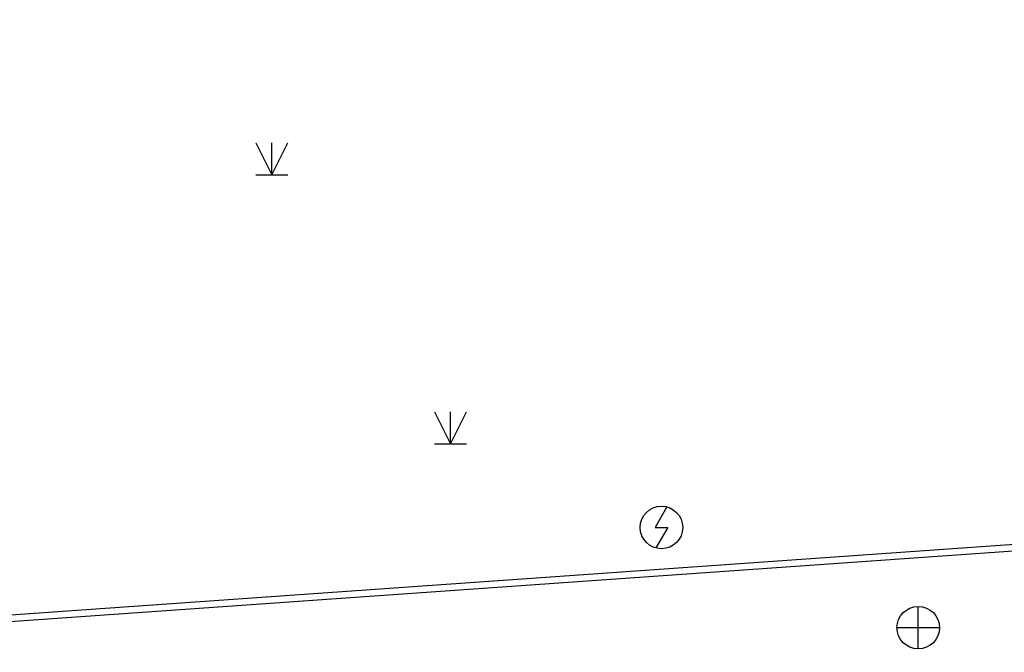
# Model space of a CAD drawing. Extents: x 92189502 to 93039157, y 105521190 to 106131869.
# Drawn here: x 92316458 to 92339578, y 105849045 to 105863909 of the extents above; entities that cross this region are included whole.
import ezdxf
from ezdxf.xclip import XClip

# ---------------------------------------------------------------- set-up
doc = ezdxf.new("R2010")
doc.units = 0
doc.header["$LTSCALE"] = 10
doc.header["$MEASUREMENT"] = 0
doc.header["$XCLIPFRAME"] = 0
doc.linetypes.add('BASE$0$X6', pattern=[2, 1, -1])
for name, color, linetype in [('BASE$0$JMD', 7, 'Continuous'), ('BASE$0$YZ-底图', 169, 'Continuous'), ('BASE$0$YZ-道路主边线汀步', 4, 'Continuous')]:
    doc.layers.add(name, color=color, linetype=linetype)
doc.layers.add('BASE$0$植被与土质面', color=7, linetype='Continuous', true_color=0x00a651)
doc.layers.add('BASE$0$管线点', color=4, linetype='Continuous', true_color=0x00ffff)
doc.linetypes.add('BASE$0$444', pattern='A,4.5,[145,AAA.SHX,S=1,R=0,X=0,Y=1],4.5,-0.5,[146,AAA.SHX,S=1,R=0,X=0,Y=0],-0.5', length=10)

# ---------------------------------------------------------------- blocks, each defined once
blk = doc.blocks.new('BASE$0$661')
at = {"color": 0, "linetype": 'Continuous', "flags": 128}
blk.add_lwpolyline([(0.258, 0.967), (-0.3, 0), (0.3, 0), (-0.258, -0.967)], dxfattribs=at)
at = {"color": 0, "linetype": 'Continuous'}
blk.add_circle((0, 0), 1, dxfattribs=at)
blk = doc.blocks.new('BASE$0$654')
at = {"color": 0, "linetype": 'Continuous', "flags": 128}
for points in [[(0, -1), (0, 1)], [(-1, 0), (1, 0)]]:
    blk.add_lwpolyline(points, dxfattribs=at)
at = {"color": 0, "linetype": 'Continuous'}
blk.add_circle((0, 0), 1, dxfattribs=at)
blk = doc.blocks.new('BASE$0$820200301')
at = {"color": 0, "linetype": 'Continuous', "flags": 128}
for points in [[(-0.75, 1.5), (0, 0)], [(0, 0), (0.75, 1.5)], [(0, 0), (0, 1.5)], [(-0.75, 0), (0.75, 0)]]:
    blk.add_lwpolyline(points, dxfattribs=at)
blk = doc.blocks.new('BASE$0$A$C0A3710BF')
at = {"linetype": 'BASE$0$X6', "const_width": 2.009384183965846e-06}
blk.add_lwpolyline([(92340.15773612841, 105857.5636973217), (92339.10373852545, 105857.5134520888), (92338.84342362024, 105862.9740952231), (92339.89742122324, 105863.024340456)], dxfattribs=at)
at = {"linetype": 'Continuous'}
blk.add_lwpolyline([(92318.20470658725, 105860.0374343311, 2.007088942696262e-06, 2.007088942696262e-06, 0), (92318.52370630893, 105855.1114275666, 2.006161810833559e-06, 2.006161810833559e-06, 0), (92321.67450774243, 105855.3154680458, 2.006161810833559e-06, 2.006161810833559e-06, 0), (92321.35550802072, 105860.2414748102, 2.006268688362289e-06, 2.006268688362289e-06, 0)], format="xyseb", close=True, dxfattribs=at)
for points in [[(92318.52370630893, 105855.1114275666, 2.006932910959304e-06, 2.006932910959304e-06, 0), (92321.35550802072, 105860.2414748102, 2.004683632668303e-06, 2.004683632668303e-06, 0)], [(92328.46834523062, 105855.7568563034, 2.004269882947747e-06, 2.004269882947747e-06, 0), (92328.45213717237, 105856.0063303478, 2.006639161587682e-06, 2.006639161587682e-06, 0)], [(92322.74544172597, 105855.3850454659, 2.005189895578649e-06, 2.005189895578649e-06, 0), (92322.72923366772, 105855.6345195103, 2.006666558839047e-06, 2.006666558839047e-06, 0)], [(92331.59201250802, 105854.7059812842, 2.004576549581694e-06, 2.004576549581694e-06, 0), (92331.84156673076, 105854.7209040828, 2.007082726353588e-06, 2.007082726353588e-06, 0)]]:
    blk.add_lwpolyline(points, format="xyseb", dxfattribs=at)
at = {"linetype": 'Continuous', "const_width": 2.006010103605188e-06, "elevation": 6.010103605187612}
blk.add_lwpolyline([(92321.65829968418, 105855.5649420902), (92331.75188153663, 105856.2207111625), (92331.90339783298, 105853.686901472)], dxfattribs=at)
at = {"linetype": 'Continuous', "elevation": 6.010103605187612}
blk.add_lwpolyline([(92321.67450774243, 105855.3154680458, 2.006010103605188e-06, 2.006010103605188e-06, 0), (92331.51732717901, 105855.9549453557, 2.006010103605188e-06, 2.006010103605188e-06, 0), (92331.65438860348, 105853.6628647422, 2.006156510932843e-06, 2.006156510932843e-06, 0)], format="xyseb", dxfattribs=at)
at = {"layer": 'BASE$0$JMD', "linetype": 'BASE$0$444', "elevation": 6.156510932842933, "flags": 128}
blk.add_lwpolyline([(92331.65438860348, 105853.6628647422, 2.006156510932843e-06, 2.006156510932843e-06, 0), (92349.34826638097, 105855.3708454488, 2.005370047916335e-06, 2.005370047916335e-06, 0), (92346.08039500001, 105900.14712, 2.00516291870927e-06, 2.00516291870927e-06, 0)], format="xyseb", dxfattribs=at)
at = {"layer": 'BASE$0$植被与土质面', "color": 0, "xscale": 0.5, "yscale": 0.5}
for p in [(92322.38120489105, 105860.2620104488), (92326.57221152475, 105853.9419913054, 4.190523576009721)]:
    blk.add_blockref('BASE$0$820200301', p, dxfattribs=at)
at = {"layer": 'BASE$0$管线点', "color": 0, "xscale": 0.5, "yscale": 0.5}
for name, p in [('BASE$0$661', (92331.527, 105851.98, 9999)), ('BASE$0$654', (92337.5584437566, 105849.6244010668, 3.89681))]:
    blk.add_blockref(name, p, dxfattribs=at)

msp = doc.modelspace()

# ---------------------------------------------------------------- linework, layer by layer
at = {"layer": 'BASE$0$YZ-道路主边线汀步', "linetype": 'ByBlock'}
for points in [[(92506708.40310192, 105903414.0484882), (92506613.54557365, 105884609.805463), (92506626.34317893, 105880013.0788016, -0.3945655708848224), (92490030.75635998, 105862157.5101384), (92261308.5046283, 105846045.0521105)], [(92506858.40119345, 105903413.2918266), (92506763.54662696, 105884609.6359339), (92506776.3425976, 105880013.4964103, -0.3945655708847617), (92490041.29706588, 105862007.8809517), (92261319.0453342, 105845895.4229238)]]:
    msp.add_lwpolyline(points, format="xyb", dxfattribs=at)

# ---------------------------------------------------------------- block references
at = {"layer": 'BASE$0$YZ-底图', "linetype": 'Continuous'}
ref = msp.add_blockref('BASE$0$A$C0A3710BF', (0, 0), dxfattribs=dict(at, xscale=1000, yscale=1000, zscale=1000))
XClip(ref).set_block_clipping_path([(92189.71332197732, 105521.1897335131), (93037.6793996147, 106131.8692549886)])

doc.saveas('drawing.dxf')
